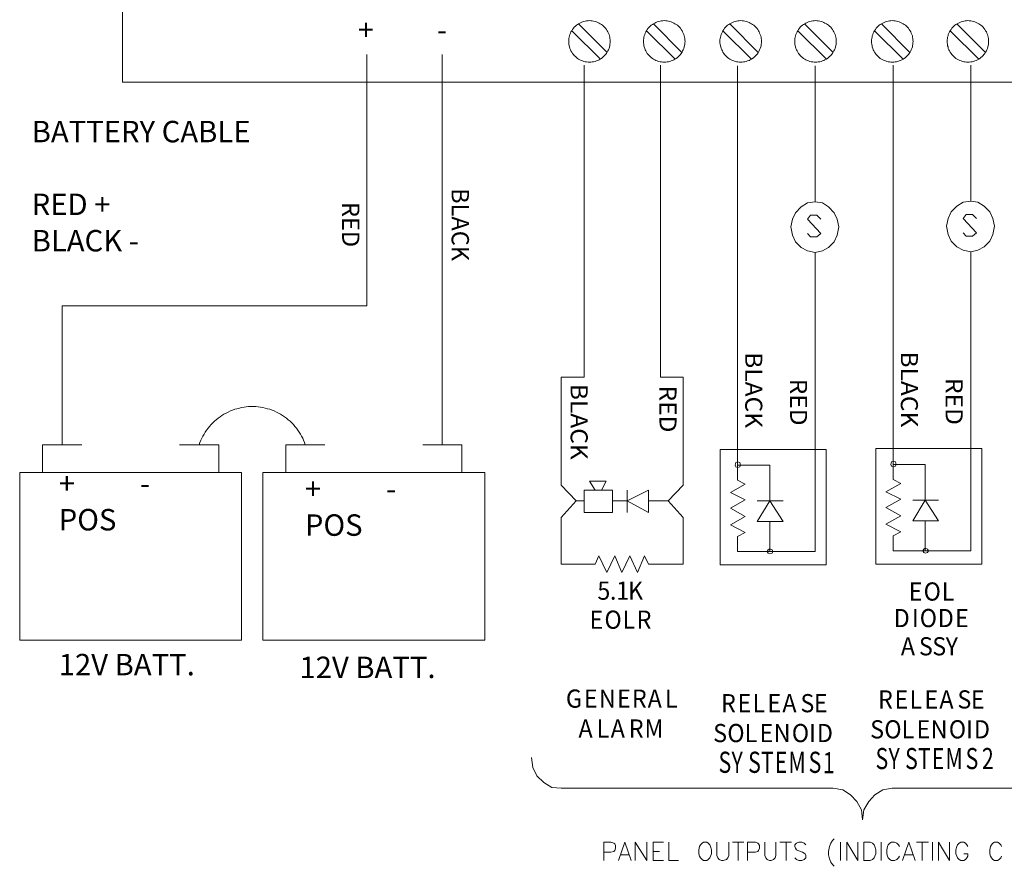
# Model space of a CAD drawing. Units: inches. Extents: x 0.55 to 2.06, y 0.2 to 1.87.
# Drawn here: x 0.7 to 1.19, y 0.2 to 0.62 of the extents above; entities that cross this region are included whole.
import ezdxf

# ---------------------------------------------------------------- set-up
doc = ezdxf.new("R2010")
doc.units = ezdxf.units.IN
doc.header["$MEASUREMENT"] = 0
doc.layers.add('Layer 1', color=7, linetype='Continuous', lineweight=0)

msp = doc.modelspace()

# ---------------------------------------------------------------- linework, layer by layer
at = {"layer": 'Layer 1', "color": 18, "lineweight": 9, "true_color": 0x010101}
for p, q in [((0.75364, 1.3992), (0.75364, 0.58883)), ((0.99459, 0.60365), (0.98043, 0.61788)), ((1.03178, 0.60365), (1.01762, 0.61788)), ((1.06978, 0.60365), (1.05562, 0.61788)), ((1.10697, 0.60365), (1.09281, 0.61788)), ((1.1452, 0.60365), (1.13104, 0.61788)), ((1.18283, 0.60365), (1.1686, 0.61788)), ((0.99123, 0.60029), (0.977, 0.61443)), ((1.02842, 0.60029), (1.01419, 0.61443)), ((1.06643, 0.60029), (1.0522, 0.61443)), ((1.10362, 0.60029), (1.08938, 0.61443)), ((1.14185, 0.60029), (1.12761, 0.61443)), ((1.17948, 0.60029), (1.16518, 0.61443)), ((0.87505, 0.60267), (0.87505, 0.47761)), ((0.91261, 0.60267), (0.91261, 0.40858)), ((0.98313, 0.44218), (0.98313, 0.59738)), ((1.02106, 0.59738), (1.02106, 0.44218)), ((1.05941, 0.59703), (1.05941, 0.39107)), ((1.09812, 0.59703), (1.09812, 0.52934)), ((1.1368, 0.59738), (1.1368, 0.39141)), ((1.17551, 0.59738), (1.17551, 0.52969)), ((0.75364, 0.58883), (1.82815, 0.58883)), ((1.17551, 0.50451), (1.17551, 0.35592)), ((1.09812, 0.50416), (1.09812, 0.35558)), ((0.72354, 0.47761), (0.87505, 0.47761)), ((0.72354, 0.40858), (0.72354, 0.47761)), ((0.98313, 0.44218), (0.97179, 0.44218)), ((1.0324, 0.44218), (1.0324, 0.38853)), ((0.71385, 0.39488), (0.71385, 0.40858)), ((0.71385, 0.40858), (0.7333, 0.40858)), ((0.80142, 0.40858), (0.78196, 0.40858)), ((0.80142, 0.39488), (0.80142, 0.40858)), ((0.83481, 0.39488), (0.83481, 0.40858)), ((0.83481, 0.40858), (0.85426, 0.40858)), ((0.92237, 0.40858), (0.90293, 0.40858)), ((0.92237, 0.39488), (0.92237, 0.40858)), ((1.18098, 0.40669), (1.1282, 0.40669)), ((1.1282, 0.40669), (1.1282, 0.34931)), ((1.18098, 0.40669), (1.18098, 0.34931)), ((1.1036, 0.40634), (1.05081, 0.40634)), ((1.05081, 0.40634), (1.05081, 0.34897)), ((1.1036, 0.40634), (1.1036, 0.34897)), ((0.70245, 0.31146), (0.70245, 0.39488)), ((0.70245, 0.39488), (0.81282, 0.39488)), ((0.81282, 0.39488), (0.81282, 0.31146)), ((0.8234, 0.31146), (0.8234, 0.39488)), ((0.8234, 0.39488), (0.93377, 0.39488)), ((0.93377, 0.39488), (0.93377, 0.31146)), ((0.99174, 0.38605), (0.99408, 0.39059)), ((0.99721, 0.38605), (0.98313, 0.38605)), ((0.98313, 0.38605), (0.98313, 0.37491)), ((1.00464, 0.37491), (1.00464, 0.38605)), ((1.00464, 0.38068), (0.99721, 0.38068)), ((1.0152, 0.38068), (1.02497, 0.38068)), ((1.05941, 0.35558), (1.05941, 0.363)), ((1.1368, 0.35592), (1.1368, 0.36335)), ((0.81282, 0.31146), (0.70245, 0.31146)), ((0.93377, 0.31146), (0.8234, 0.31146)), ((0.97179, 0.23787), (1.10708, 0.23787))]:
    msp.add_line(p, q, dxfattribs=at)
at = {"layer": 'Layer 1', "color": 18, "lineweight": 0, "true_color": 0x010101}
for p, q in [((1.02106, 0.44218), (1.0324, 0.44218)), ((1.08209, 0.38075), (1.06919, 0.38075)), ((1.15948, 0.3811), (1.14657, 0.3811)), ((1.1106, 0.21105), (1.1106, 0.20196)), ((1.13093, 0.21105), (1.13093, 0.20196)), ((1.00151, 0.20485), (1.00542, 0.20485))]:
    msp.add_line(p, q, dxfattribs=at)
at = {"layer": 'Layer 1', "color": 18, "lineweight": 9, "true_color": 0x010101}
for points in [[(0.99615, 0.60908), (0.99609, 0.60984), (0.99599, 0.6105), (0.99593, 0.61117), (0.99578, 0.61193), (0.99556, 0.61259), (0.99527, 0.61317), (0.99498, 0.61385), (0.99466, 0.61443), (0.99422, 0.61503), (0.99385, 0.61564), (0.99332, 0.61614), (0.99287, 0.61662), (0.99236, 0.61713), (0.99176, 0.6175), (0.99116, 0.61788), (0.99057, 0.61825), (0.9899, 0.61854), (0.98929, 0.61884), (0.98863, 0.61899), (0.98788, 0.61919), (0.98721, 0.61928), (0.98653, 0.61937), (0.98579, 0.61944), (0.98511, 0.61937), (0.98438, 0.61928), (0.9837, 0.61919), (0.98303, 0.61899), (0.98236, 0.61884), (0.9817, 0.61854), (0.98109, 0.61825), (0.98043, 0.61788), (0.97983, 0.6175), (0.97931, 0.61713), (0.97879, 0.61662), (0.97826, 0.61614), (0.97782, 0.61564), (0.97737, 0.61503), (0.977, 0.61443), (0.97662, 0.61385), (0.97632, 0.61317), (0.9761, 0.61259), (0.97588, 0.61193), (0.97573, 0.61117), (0.97559, 0.6105), (0.9755, 0.60984), (0.9755, 0.60908), (0.9755, 0.60841), (0.97559, 0.60768), (0.97573, 0.607), (0.97588, 0.60634), (0.9761, 0.60566), (0.97632, 0.60498), (0.97662, 0.6044), (0.977, 0.60372), (0.97737, 0.60312), (0.97782, 0.60261), (0.97826, 0.60209), (0.97879, 0.60156), (0.97931, 0.60113), (0.97983, 0.60067), (0.98043, 0.60029), (0.98109, 0.59995), (0.9817, 0.59962), (0.98236, 0.59941), (0.98303, 0.59918), (0.9837, 0.59903), (0.98438, 0.59889), (0.98511, 0.59881), (0.98579, 0.59881), (0.98653, 0.59881), (0.98721, 0.59889), (0.98788, 0.59903), (0.98863, 0.59918), (0.98929, 0.59941), (0.9899, 0.59962), (0.99057, 0.59995), (0.99116, 0.60029), (0.99176, 0.60067), (0.99236, 0.60113), (0.99287, 0.60156), (0.99332, 0.60209), (0.99385, 0.60261), (0.99422, 0.60312), (0.99466, 0.60372), (0.99498, 0.6044), (0.99527, 0.60498), (0.99556, 0.60566), (0.99578, 0.60634), (0.99593, 0.607), (0.99599, 0.60768), (0.99609, 0.60841), (0.99615, 0.60908)], [(1.03333, 0.60908), (1.03326, 0.60984), (1.03326, 0.6105), (1.03312, 0.61117), (1.03297, 0.61193), (1.03275, 0.61259), (1.03245, 0.61317), (1.03215, 0.61385), (1.03185, 0.61443), (1.0314, 0.61503), (1.03103, 0.61564), (1.03058, 0.61614), (1.03006, 0.61662), (1.02954, 0.61713), (1.02894, 0.6175), (1.02835, 0.61788), (1.02776, 0.61825), (1.02716, 0.61854), (1.02649, 0.61884), (1.02581, 0.61899), (1.02514, 0.61919), (1.0244, 0.61928), (1.02372, 0.61937), (1.02299, 0.61944), (1.02231, 0.61937), (1.02163, 0.61928), (1.0209, 0.61919), (1.02022, 0.61899), (1.01954, 0.61884), (1.01889, 0.61854), (1.01828, 0.61825), (1.01762, 0.61788), (1.0171, 0.6175), (1.0165, 0.61713), (1.01598, 0.61662), (1.01546, 0.61614), (1.01501, 0.61564), (1.01455, 0.61503), (1.01419, 0.61443), (1.01381, 0.61385), (1.01352, 0.61317), (1.01329, 0.61259), (1.01307, 0.61193), (1.01292, 0.61117), (1.01277, 0.6105), (1.0127, 0.60984), (1.0127, 0.60908), (1.0127, 0.60841), (1.01277, 0.60768), (1.01292, 0.607), (1.01307, 0.60634), (1.01329, 0.60566), (1.01352, 0.60498), (1.01381, 0.6044), (1.01419, 0.60372), (1.01455, 0.60312), (1.01501, 0.60261), (1.01546, 0.60209), (1.01598, 0.60156), (1.0165, 0.60113), (1.0171, 0.60067), (1.01762, 0.60029), (1.01828, 0.59995), (1.01889, 0.59962), (1.01954, 0.59941), (1.02022, 0.59918), (1.0209, 0.59903), (1.02163, 0.59889), (1.02231, 0.59881), (1.02299, 0.59881), (1.02372, 0.59881), (1.0244, 0.59889), (1.02514, 0.59903), (1.02581, 0.59918), (1.02649, 0.59941), (1.02716, 0.59962), (1.02776, 0.59995), (1.02835, 0.60029), (1.02894, 0.60067), (1.02954, 0.60113), (1.03006, 0.60156), (1.03058, 0.60209), (1.03103, 0.60261), (1.0314, 0.60312), (1.03185, 0.60372), (1.03215, 0.6044), (1.03245, 0.60498), (1.03275, 0.60566), (1.03297, 0.60634), (1.03312, 0.607), (1.03326, 0.60768), (1.03326, 0.60841), (1.03333, 0.60908)], [(1.07136, 0.60908), (1.07136, 0.60984), (1.07127, 0.6105), (1.07113, 0.61117), (1.07097, 0.61193), (1.07075, 0.61259), (1.07046, 0.61317), (1.07016, 0.61385), (1.06986, 0.61443), (1.06948, 0.61503), (1.06904, 0.61564), (1.0686, 0.61614), (1.06807, 0.61662), (1.06755, 0.61713), (1.06695, 0.6175), (1.06636, 0.61788), (1.06576, 0.61825), (1.06517, 0.61854), (1.06449, 0.61884), (1.06382, 0.61899), (1.06315, 0.61919), (1.06241, 0.61928), (1.06173, 0.61937), (1.06107, 0.61944), (1.06032, 0.61937), (1.05964, 0.61928), (1.05891, 0.61919), (1.05823, 0.61899), (1.05757, 0.61884), (1.05688, 0.61854), (1.0563, 0.61825), (1.0557, 0.61788), (1.0551, 0.6175), (1.0545, 0.61713), (1.05397, 0.61662), (1.05346, 0.61614), (1.05301, 0.61564), (1.05257, 0.61503), (1.0522, 0.61443), (1.0519, 0.61385), (1.0516, 0.61317), (1.05131, 0.61259), (1.05108, 0.61193), (1.05092, 0.61117), (1.05078, 0.6105), (1.05071, 0.60984), (1.05071, 0.60908), (1.05071, 0.60841), (1.05078, 0.60768), (1.05092, 0.607), (1.05108, 0.60634), (1.05131, 0.60566), (1.0516, 0.60498), (1.0519, 0.6044), (1.0522, 0.60372), (1.05257, 0.60312), (1.05301, 0.60261), (1.05346, 0.60209), (1.05397, 0.60156), (1.0545, 0.60113), (1.0551, 0.60067), (1.0557, 0.60029), (1.0563, 0.59995), (1.05688, 0.59962), (1.05757, 0.59941), (1.05823, 0.59918), (1.05891, 0.59903), (1.05964, 0.59889), (1.06032, 0.59881), (1.06107, 0.59881), (1.06173, 0.59881), (1.06241, 0.59889), (1.06315, 0.59903), (1.06382, 0.59918), (1.06449, 0.59941), (1.06517, 0.59962), (1.06576, 0.59995), (1.06636, 0.60029), (1.06695, 0.60067), (1.06755, 0.60113), (1.06807, 0.60156), (1.0686, 0.60209), (1.06904, 0.60261), (1.06948, 0.60312), (1.06986, 0.60372), (1.07016, 0.6044), (1.07046, 0.60498), (1.07075, 0.60566), (1.07097, 0.60634), (1.07113, 0.607), (1.07127, 0.60768), (1.07136, 0.60841), (1.07136, 0.60908)], [(1.10854, 0.60908), (1.10854, 0.60984), (1.10847, 0.6105), (1.10832, 0.61117), (1.10817, 0.61193), (1.10793, 0.61259), (1.10771, 0.61317), (1.10742, 0.61385), (1.10705, 0.61443), (1.10667, 0.61503), (1.10623, 0.61564), (1.10578, 0.61614), (1.10527, 0.61662), (1.10474, 0.61713), (1.10414, 0.6175), (1.10362, 0.61788), (1.10295, 0.61825), (1.10236, 0.61854), (1.10167, 0.61884), (1.10101, 0.61899), (1.10034, 0.61919), (1.0996, 0.61928), (1.09892, 0.61937), (1.09826, 0.61944), (1.09751, 0.61937), (1.09684, 0.61928), (1.09609, 0.61919), (1.09541, 0.61899), (1.09475, 0.61884), (1.09408, 0.61854), (1.09349, 0.61825), (1.0929, 0.61788), (1.09229, 0.6175), (1.0917, 0.61713), (1.09117, 0.61662), (1.09064, 0.61614), (1.09021, 0.61564), (1.08983, 0.61503), (1.08938, 0.61443), (1.08909, 0.61385), (1.08879, 0.61317), (1.08849, 0.61259), (1.08826, 0.61193), (1.08812, 0.61117), (1.08797, 0.6105), (1.08789, 0.60984), (1.08789, 0.60908), (1.08789, 0.60841), (1.08797, 0.60768), (1.08812, 0.607), (1.08826, 0.60634), (1.08849, 0.60566), (1.08879, 0.60498), (1.08909, 0.6044), (1.08938, 0.60372), (1.08983, 0.60312), (1.09021, 0.60261), (1.09064, 0.60209), (1.09117, 0.60156), (1.0917, 0.60113), (1.09229, 0.60067), (1.0929, 0.60029), (1.09349, 0.59995), (1.09408, 0.59962), (1.09475, 0.59941), (1.09541, 0.59918), (1.09609, 0.59903), (1.09684, 0.59889), (1.09751, 0.59881), (1.09826, 0.59881), (1.09892, 0.59881), (1.0996, 0.59889), (1.10034, 0.59903), (1.10101, 0.59918), (1.10167, 0.59941), (1.10236, 0.59962), (1.10295, 0.59995), (1.10362, 0.60029), (1.10414, 0.60067), (1.10474, 0.60113), (1.10527, 0.60156), (1.10578, 0.60209), (1.10623, 0.60261), (1.10667, 0.60312), (1.10705, 0.60372), (1.10742, 0.6044), (1.10771, 0.60498), (1.10793, 0.60566), (1.10817, 0.60634), (1.10832, 0.607), (1.10847, 0.60768), (1.10854, 0.60841), (1.10854, 0.60908)], [(1.14676, 0.60908), (1.14669, 0.60984), (1.14662, 0.6105), (1.14655, 0.61117), (1.1464, 0.61193), (1.14617, 0.61259), (1.14587, 0.61317), (1.14557, 0.61385), (1.14528, 0.61443), (1.14484, 0.61503), (1.14446, 0.61564), (1.14394, 0.61614), (1.14348, 0.61662), (1.14297, 0.61713), (1.14237, 0.6175), (1.14178, 0.61788), (1.14118, 0.61825), (1.1405, 0.61854), (1.13991, 0.61884), (1.13924, 0.61899), (1.13849, 0.61919), (1.13782, 0.61928), (1.13716, 0.61937), (1.13641, 0.61944), (1.13573, 0.61937), (1.13498, 0.61928), (1.13432, 0.61919), (1.13366, 0.61899), (1.13298, 0.61884), (1.13231, 0.61854), (1.13171, 0.61825), (1.13104, 0.61788), (1.13045, 0.6175), (1.12993, 0.61713), (1.1294, 0.61662), (1.12889, 0.61614), (1.12843, 0.61564), (1.12799, 0.61503), (1.12761, 0.61443), (1.12724, 0.61385), (1.12694, 0.61317), (1.12672, 0.61259), (1.12649, 0.61193), (1.12634, 0.61117), (1.1262, 0.6105), (1.12613, 0.60984), (1.12613, 0.60908), (1.12613, 0.60841), (1.1262, 0.60768), (1.12634, 0.607), (1.12649, 0.60634), (1.12672, 0.60566), (1.12694, 0.60498), (1.12724, 0.6044), (1.12761, 0.60372), (1.12799, 0.60312), (1.12843, 0.60261), (1.12889, 0.60209), (1.1294, 0.60156), (1.12993, 0.60113), (1.13045, 0.60067), (1.13104, 0.60029), (1.13171, 0.59995), (1.13231, 0.59962), (1.13298, 0.59941), (1.13366, 0.59918), (1.13432, 0.59903), (1.13498, 0.59889), (1.13573, 0.59881), (1.13641, 0.59881), (1.13716, 0.59881), (1.13782, 0.59889), (1.13849, 0.59903), (1.13924, 0.59918), (1.13991, 0.59941), (1.1405, 0.59962), (1.14118, 0.59995), (1.14178, 0.60029), (1.14237, 0.60067), (1.14297, 0.60113), (1.14348, 0.60156), (1.14394, 0.60209), (1.14446, 0.60261), (1.14484, 0.60312), (1.14528, 0.60372), (1.14557, 0.6044), (1.14587, 0.60498), (1.14617, 0.60566), (1.1464, 0.60634), (1.14655, 0.607), (1.14662, 0.60768), (1.14669, 0.60841), (1.14676, 0.60908)], [(1.18433, 0.60908), (1.18433, 0.60984), (1.18426, 0.6105), (1.18411, 0.61117), (1.18395, 0.61193), (1.18374, 0.61259), (1.18351, 0.61317), (1.18322, 0.61385), (1.18283, 0.61443), (1.18247, 0.61503), (1.18202, 0.61564), (1.18157, 0.61614), (1.18105, 0.61662), (1.18053, 0.61713), (1.18001, 0.6175), (1.17941, 0.61788), (1.17881, 0.61825), (1.17815, 0.61854), (1.17748, 0.61884), (1.1768, 0.61899), (1.17613, 0.61919), (1.17546, 0.61928), (1.17471, 0.61937), (1.17405, 0.61944), (1.1733, 0.61937), (1.17263, 0.61928), (1.17196, 0.61919), (1.17129, 0.61899), (1.17062, 0.61884), (1.16995, 0.61854), (1.16927, 0.61825), (1.16868, 0.61788), (1.16808, 0.6175), (1.16756, 0.61713), (1.16697, 0.61662), (1.16652, 0.61614), (1.16607, 0.61564), (1.16563, 0.61503), (1.16525, 0.61443), (1.16488, 0.61385), (1.16458, 0.61317), (1.16428, 0.61259), (1.16413, 0.61193), (1.16391, 0.61117), (1.16383, 0.6105), (1.16376, 0.60984), (1.16369, 0.60908), (1.16376, 0.60841), (1.16383, 0.60768), (1.16391, 0.607), (1.16413, 0.60634), (1.16428, 0.60566), (1.16458, 0.60498), (1.16488, 0.6044), (1.16525, 0.60372), (1.16563, 0.60312), (1.16607, 0.60261), (1.16652, 0.60209), (1.16697, 0.60156), (1.16756, 0.60113), (1.16808, 0.60067), (1.16868, 0.60029), (1.16927, 0.59995), (1.16995, 0.59962), (1.17062, 0.59941), (1.17129, 0.59918), (1.17196, 0.59903), (1.17263, 0.59889), (1.1733, 0.59881), (1.17405, 0.59881), (1.17471, 0.59881), (1.17546, 0.59889), (1.17613, 0.59903), (1.1768, 0.59918), (1.17748, 0.59941), (1.17815, 0.59962), (1.17881, 0.59995), (1.17941, 0.60029), (1.18001, 0.60067), (1.18053, 0.60113), (1.18105, 0.60156), (1.18157, 0.60209), (1.18202, 0.60261), (1.18247, 0.60312), (1.18283, 0.60372), (1.18322, 0.6044), (1.18351, 0.60498), (1.18374, 0.60566), (1.18395, 0.60634), (1.18411, 0.607), (1.18426, 0.60768), (1.18433, 0.60841), (1.18433, 0.60908)], [(1.10985, 0.51696), (1.10907, 0.52068), (1.10751, 0.52398), (1.10477, 0.52687), (1.10164, 0.52893), (1.09812, 0.52934), (1.09421, 0.52893), (1.09109, 0.52687), (1.08835, 0.52398), (1.08678, 0.52068), (1.086, 0.51696), (1.08678, 0.51283), (1.08835, 0.50953), (1.09109, 0.50664), (1.09421, 0.50499), (1.09812, 0.50416), (1.10164, 0.50499), (1.10477, 0.50664), (1.10751, 0.50953), (1.10907, 0.51283)], [(1.18724, 0.5173), (1.18646, 0.52102), (1.1849, 0.52432), (1.18216, 0.52721), (1.17903, 0.52927), (1.17551, 0.52969), (1.1716, 0.52927), (1.16847, 0.52721), (1.16573, 0.52432), (1.16417, 0.52102), (1.16339, 0.5173), (1.16417, 0.51318), (1.16573, 0.50987), (1.16847, 0.50699), (1.1716, 0.50533), (1.17551, 0.50451), (1.17903, 0.50533), (1.18216, 0.50699), (1.1849, 0.50987), (1.18646, 0.51318)], [(1.0152, 0.37491), (1.0152, 0.38605), (1.00464, 0.38068)], [(1.07544, 0.38075), (1.08209, 0.37043), (1.06919, 0.37043)], [(1.15283, 0.3811), (1.15948, 0.37078), (1.14657, 0.37078)]]:
    msp.add_lwpolyline(points, close=True, dxfattribs=at)
for points in [[(0.98579, 0.59881)], [(1.02299, 0.59881)], [(1.06107, 0.59881)], [(1.09826, 0.59881)], [(1.13641, 0.59881)], [(1.17405, 0.59881)], [(1.05977, 0.59738)], [(1.0977, 0.59738)], [(0.97922, 0.38068), (0.97179, 0.38853), (0.97179, 0.44218)], [(0.8445, 0.40858), (0.84412, 0.40971), (0.84367, 0.41082), (0.84323, 0.41188), (0.84263, 0.41291), (0.84212, 0.41395), (0.84144, 0.41493), (0.84077, 0.41588), (0.84009, 0.41686), (0.83936, 0.41775), (0.83861, 0.41865), (0.83779, 0.41953), (0.83689, 0.42029), (0.83601, 0.42109), (0.83511, 0.42185), (0.83413, 0.42253), (0.83316, 0.42319), (0.83219, 0.42379), (0.83115, 0.42438), (0.83012, 0.42489), (0.82899, 0.42542), (0.82795, 0.42579), (0.82683, 0.42624), (0.82564, 0.42653), (0.82452, 0.42684), (0.8234, 0.42712), (0.82222, 0.42729), (0.82102, 0.42744), (0.81989, 0.42758), (0.81871, 0.42758), (0.81751, 0.42758), (0.81632, 0.42758), (0.81513, 0.42744), (0.81401, 0.42729), (0.81282, 0.42712), (0.8117, 0.42684), (0.8105, 0.42653), (0.80939, 0.42624), (0.80828, 0.42579), (0.80723, 0.42542), (0.80611, 0.42489), (0.80507, 0.42438), (0.80402, 0.42379), (0.80305, 0.42319), (0.80209, 0.42253), (0.80112, 0.42185), (0.80015, 0.42109), (0.79933, 0.42029), (0.79843, 0.41953), (0.79761, 0.41865), (0.79686, 0.41775), (0.79612, 0.41686), (0.79538, 0.41588), (0.79472, 0.41493), (0.79412, 0.41395), (0.79351, 0.41291), (0.79299, 0.41188), (0.79255, 0.41082), (0.7921, 0.40971), (0.79166, 0.40858)], [(1.05941, 0.3985), (1.07544, 0.3985), (1.07544, 0.38075)], [(1.1368, 0.39884), (1.15283, 0.39884), (1.15283, 0.3811)], [(0.99408, 0.39059), (0.98587, 0.39059), (0.98861, 0.38605)], [(1.0324, 0.37243), (1.02497, 0.38068), (1.0324, 0.38853)], [(1.06332, 0.37291), (1.05589, 0.37704), (1.06332, 0.38117), (1.05589, 0.38488), (1.06332, 0.38901), (1.05941, 0.39107)], [(1.14071, 0.37325), (1.13328, 0.37738), (1.14071, 0.38151), (1.13328, 0.38522), (1.14071, 0.38935), (1.1368, 0.39141)], [(0.98313, 0.37491), (0.99721, 0.37491), (0.99721, 0.38605)], [(0.98313, 0.38068), (0.97922, 0.38068), (0.97179, 0.37243)], [(0.98861, 0.34931), (0.97179, 0.34931), (0.97179, 0.37243)], [(1.0324, 0.37243), (1.0324, 0.34931), (1.0152, 0.34931)], [(1.05941, 0.363), (1.06332, 0.36507), (1.05589, 0.36878)], [(1.1368, 0.36335), (1.14071, 0.36541), (1.13328, 0.36913)], [(1.0152, 0.34931), (1.01324, 0.35344), (1.00972, 0.34519), (1.00581, 0.35344), (1.0019, 0.34519), (0.99838, 0.35344), (0.99447, 0.34519), (0.99053, 0.35344), (0.98861, 0.34931)], [(0.95694, 0.25314), (0.95772, 0.24819), (0.95967, 0.24406), (0.96319, 0.24076), (0.9671, 0.23829), (0.97179, 0.23787)], [(1.2631, 0.23787), (1.13641, 0.23787), (1.13172, 0.23705), (1.12781, 0.23457), (1.12468, 0.23127), (1.12233, 0.22714), (1.12155, 0.22219), (1.12116, 0.22714), (1.11881, 0.23127), (1.11569, 0.23457), (1.11178, 0.23705), (1.10708, 0.23787)]]:
    msp.add_lwpolyline(points, dxfattribs=at)
at = {"layer": 'Layer 1', "color": 18, "lineweight": 0, "true_color": 0x010101}
for points in [[(1.09421, 0.51366), (1.09578, 0.51201), (1.09887, 0.51201), (1.10086, 0.51366), (1.09421, 0.52068), (1.09578, 0.52274), (1.09887, 0.52274), (1.10086, 0.52068)], [(1.1716, 0.514), (1.17316, 0.51235), (1.17626, 0.51235), (1.17825, 0.514), (1.1716, 0.52102), (1.17316, 0.52308), (1.17626, 0.52308), (1.17825, 0.52102)], [(0.99291, 0.20196), (0.99291, 0.21105), (0.99643, 0.21105), (0.99799, 0.21063), (0.99838, 0.21022), (0.99877, 0.20939), (0.99877, 0.20815), (0.99838, 0.20692), (0.99799, 0.2065), (0.99643, 0.20609), (0.99291, 0.20609)], [(1.0003, 0.20196), (1.00346, 0.21105), (1.00659, 0.20196)], [(1.00855, 0.20196), (1.00855, 0.21105), (1.01441, 0.20196), (1.01441, 0.21105)], [(1.01754, 0.20196), (1.01754, 0.21105), (1.02262, 0.21105)], [(1.02536, 0.21105), (1.02536, 0.20196), (1.03005, 0.20196)], [(1.04918, 0.21105), (1.04918, 0.20444), (1.0496, 0.2032), (1.05039, 0.20238), (1.05156, 0.20196), (1.05234, 0.20196), (1.05391, 0.20238), (1.05469, 0.2032), (1.05508, 0.20444), (1.05508, 0.21105)], [(1.06446, 0.20196), (1.06446, 0.21105), (1.06837, 0.21105), (1.06955, 0.21063), (1.06994, 0.21022), (1.07033, 0.20939), (1.07033, 0.20815), (1.06994, 0.20692), (1.06955, 0.2065), (1.06837, 0.20609), (1.06446, 0.20609)], [(1.07307, 0.21105), (1.07307, 0.20444), (1.07346, 0.2032), (1.07424, 0.20238), (1.07541, 0.20196), (1.07619, 0.20196), (1.07737, 0.20238), (1.07815, 0.2032), (1.07851, 0.20444), (1.07851, 0.21105)], [(1.0934, 0.20981), (1.09262, 0.21063), (1.09144, 0.21105), (1.08988, 0.21105), (1.08871, 0.21063), (1.08792, 0.20981), (1.08792, 0.20898), (1.08828, 0.20815), (1.08871, 0.20733), (1.08949, 0.20692), (1.09183, 0.20609), (1.09262, 0.20568), (1.09301, 0.20526), (1.0934, 0.20444), (1.0934, 0.2032), (1.09262, 0.20238), (1.09144, 0.20196), (1.08988, 0.20196), (1.08871, 0.20238), (1.08792, 0.2032)], [(1.10747, 0.21269), (1.10669, 0.21187), (1.10591, 0.21063), (1.10513, 0.20898), (1.10474, 0.2065), (1.10474, 0.20485), (1.10513, 0.20279), (1.10591, 0.20114), (1.10669, 0.1999), (1.10747, 0.19907)], [(1.11373, 0.20196), (1.11373, 0.21105), (1.11921, 0.20196), (1.11921, 0.21105)], [(1.13993, 0.20898), (1.13954, 0.20981), (1.13876, 0.21063), (1.13758, 0.21105), (1.13602, 0.21105), (1.13524, 0.21063), (1.13445, 0.20981), (1.13406, 0.20898), (1.13367, 0.20733), (1.13367, 0.20526), (1.13406, 0.20403), (1.13445, 0.2032), (1.13524, 0.20238), (1.13602, 0.20196), (1.13758, 0.20196), (1.13876, 0.20238), (1.13954, 0.2032), (1.13993, 0.20403)], [(1.14149, 0.20196), (1.14462, 0.21105), (1.14775, 0.20196)], [(1.15948, 0.20196), (1.15948, 0.21105), (1.16495, 0.20196), (1.16495, 0.21105)], [(1.17395, 0.20898), (1.17355, 0.20981), (1.17277, 0.21063), (1.17199, 0.21105), (1.17043, 0.21105), (1.16964, 0.21063), (1.16886, 0.20981), (1.16847, 0.20898), (1.16808, 0.20733), (1.16808, 0.20526), (1.16847, 0.20403), (1.16886, 0.2032), (1.16964, 0.20238), (1.17043, 0.20196), (1.17199, 0.20196), (1.17277, 0.20238), (1.17355, 0.2032), (1.17395, 0.20403), (1.17395, 0.20526), (1.17199, 0.20526)], [(1.19076, 0.20898), (1.19037, 0.20981), (1.18959, 0.21063), (1.1888, 0.21105), (1.18724, 0.21105), (1.18646, 0.21063), (1.18568, 0.20981), (1.18528, 0.20898), (1.1849, 0.20733), (1.1849, 0.20526), (1.18528, 0.20403), (1.18568, 0.2032), (1.18646, 0.20238), (1.18724, 0.20196), (1.1888, 0.20196), (1.18959, 0.20238), (1.19037, 0.2032), (1.19076, 0.20403)]]:
    msp.add_lwpolyline(points, dxfattribs=at)
for points in [[(1.06098, 0.3985), (1.06059, 0.39974), (1.05941, 0.40015), (1.05863, 0.39974), (1.05824, 0.3985), (1.05863, 0.39767), (1.05941, 0.39726), (1.06059, 0.39767)], [(1.13836, 0.39884), (1.13797, 0.40008), (1.1368, 0.4005), (1.13602, 0.40008), (1.13563, 0.39884), (1.13602, 0.39802), (1.1368, 0.3976), (1.13797, 0.39802)], [(1.07701, 0.35558), (1.07662, 0.3564), (1.07544, 0.35681), (1.07466, 0.3564), (1.07427, 0.35558), (1.07466, 0.35475), (1.07544, 0.35434), (1.07662, 0.35475)], [(1.1544, 0.35592), (1.154, 0.35674), (1.15283, 0.35716), (1.15205, 0.35674), (1.15166, 0.35592), (1.15205, 0.35509), (1.15283, 0.35468), (1.154, 0.35509)], [(1.04257, 0.21105), (1.04179, 0.21063), (1.041, 0.20981), (1.04061, 0.20898), (1.04022, 0.20733), (1.04022, 0.20526), (1.04061, 0.20403), (1.041, 0.2032), (1.04179, 0.20238), (1.04257, 0.20196), (1.04413, 0.20196), (1.04491, 0.20238), (1.04569, 0.2032), (1.04608, 0.20403), (1.04648, 0.20526), (1.04648, 0.20733), (1.04608, 0.20898), (1.04569, 0.20981), (1.04491, 0.21063), (1.04413, 0.21105)], [(1.12233, 0.20196), (1.12233, 0.21105), (1.12546, 0.21105), (1.12663, 0.21063), (1.12738, 0.20981), (1.12781, 0.20898), (1.1282, 0.20733), (1.1282, 0.20526), (1.12781, 0.20403), (1.12738, 0.2032), (1.12663, 0.20238), (1.12546, 0.20196)]]:
    msp.add_lwpolyline(points, close=True, dxfattribs=at)
at = {"layer": 'Layer 1', "color": 18, "lineweight": 9, "true_color": 0x010101}
for points in [[(1.05589, 0.36878), (1.05589, 0.36878), (1.06332, 0.37291), (1.06332, 0.37291)], [(1.13328, 0.36913), (1.13328, 0.36913), (1.14071, 0.37325), (1.14071, 0.37325)], [(1.07544, 0.37043), (1.07544, 0.37043), (1.07544, 0.35558), (1.07544, 0.35558)], [(1.15283, 0.37078), (1.15283, 0.37078), (1.15283, 0.35592), (1.15283, 0.35592)], [(1.05941, 0.35558), (1.05941, 0.35558), (1.09812, 0.35558), (1.09812, 0.35558)], [(1.1368, 0.35592), (1.1368, 0.35592), (1.17551, 0.35592), (1.17551, 0.35592)], [(1.1036, 0.34897), (1.1036, 0.34897), (1.05081, 0.34897), (1.05081, 0.34897)], [(1.18098, 0.34931), (1.18098, 0.34931), (1.1282, 0.34931), (1.1282, 0.34931)]]:
    msp.add_open_spline(points, degree=3, dxfattribs=at)
at = {"layer": 'Layer 1', "color": 18, "lineweight": 0, "true_color": 0x010101}
for points in [[(1.05703, 0.21105), (1.05703, 0.21105), (1.06251, 0.21105), (1.06251, 0.21105)], [(1.05977, 0.21105), (1.05977, 0.21105), (1.05977, 0.20196), (1.05977, 0.20196)], [(1.0805, 0.21105), (1.0805, 0.21105), (1.08636, 0.21105), (1.08636, 0.21105)], [(1.08362, 0.21105), (1.08362, 0.21105), (1.08362, 0.20196), (1.08362, 0.20196)], [(1.14853, 0.21105), (1.14853, 0.21105), (1.1544, 0.21105), (1.1544, 0.21105)], [(1.15127, 0.21105), (1.15127, 0.21105), (1.15127, 0.20196), (1.15127, 0.20196)], [(1.15635, 0.21105), (1.15635, 0.21105), (1.15635, 0.20196), (1.15635, 0.20196)], [(1.01754, 0.2065), (1.01754, 0.2065), (1.02067, 0.2065), (1.02067, 0.2065)], [(1.01754, 0.20196), (1.01754, 0.20196), (1.02262, 0.20196), (1.02262, 0.20196)], [(1.14267, 0.20485), (1.14267, 0.20485), (1.14657, 0.20485), (1.14657, 0.20485)]]:
    msp.add_open_spline(points, degree=3, dxfattribs=at)

# ---------------------------------------------------------------- texts
at = {"layer": 'Layer 1', "char_height": 0.2, "attachment_point": 7}
for s, insert in [('\\C18;\\c65793;\\FTimes New Roman|b0|i0|c1;\\H0.010331;\\W1.001030;+', (0.87071, 0.60974)), ('\\C18;\\c65793;\\FTimes New Roman|b0|i0|c1;\\H0.010331;\\W1.001030;-', (0.91005, 0.60974)), ('\\C250;\\c2105123;\\FTimes New Roman|b0|i0|c1;\\H0.010668;\\W1.000000;BATTERY CABLE ', (0.70841, 0.55896)), ('\\C250;\\c2105123;\\FTimes New Roman|b0|i0|c1;\\H0.010668;\\W1.000000;RED +', (0.70841, 0.5228)), ('\\C250;\\c2105123;\\FTimes New Roman|b0|i0|c1;\\H0.010668;\\W1.000000;BLACK -', (0.70841, 0.50472)), ('\\C250;\\c2105123;\\FTimes New Roman|b0|i0|c1;\\H0.010668;\\W1.000000;+', (0.72186, 0.38411)), ('\\C250;\\c2105123;\\FTimes New Roman|b0|i0|c1;\\H0.010668;\\W1.000000;-', (0.76222, 0.38407)), ('\\C250;\\c2105123;\\FTimes New Roman|b0|i0|c1;\\H0.010668;\\W1.000000;+', (0.84429, 0.38143)), ('\\C250;\\c2105123;\\FTimes New Roman|b0|i0|c1;\\H0.010668;\\W1.000000;-', (0.88465, 0.38139)), ('\\C250;\\c2105123;\\FTimes New Roman|b0|i0|c1;\\H0.010668;\\W1.000000;POS', (0.72186, 0.36603)), ('\\C250;\\c2105123;\\FTimes New Roman|b0|i0|c1;\\H0.010668;\\W1.000000;POS', (0.84429, 0.36335)), ('\\C18;\\c65793;\\FTimes New Roman|b0|i0|c1;\\H0.009035;\\W0.937858;5', (0.98975, 0.33158)), ('\\C18;\\c65793;\\FTimes New Roman|b0|i0|c1;\\H0.009035;\\W0.937858;1', (0.99913, 0.33158)), ('\\C18;\\c65793;\\FTimes New Roman|b0|i0|c1;\\H0.009035;\\W0.937858;K', (1.00499, 0.33158)), ('\\C18;\\c65793;\\FTimes New Roman|b0|i0|c1;\\H0.009035;\\W0.937858;E', (1.1446, 0.33115)), ('\\C18;\\c65793;\\FTimes New Roman|b0|i0|c1;\\H0.009035;\\W0.937858;O', (1.15202, 0.33115)), ('\\C18;\\c65793;\\FTimes New Roman|b0|i0|c1;\\H0.009035;\\W0.937858;L', (1.16101, 0.33115)), ('\\C18;\\c65793;\\FTimes New Roman|b0|i0|c1;\\H0.009035;\\W0.937858;.', (0.996, 0.33158)), ('\\C18;\\c65793;\\FTimes New Roman|b0|i0|c1;\\H0.009035;\\W0.937858;E', (0.98583, 0.31713)), ('\\C18;\\c65793;\\FTimes New Roman|b0|i0|c1;\\H0.009035;\\W0.937858;O', (0.99327, 0.31715)), ('\\C18;\\c65793;\\FTimes New Roman|b0|i0|c1;\\H0.009035;\\W0.937858;L', (1.00225, 0.31715)), ('\\C18;\\c65793;\\FTimes New Roman|b0|i0|c1;\\H0.009035;\\W0.937858;R', (1.00929, 0.31715)), ('\\C18;\\c65793;\\FTimes New Roman|b0|i0|c1;\\H0.009035;\\W0.937858;D', (1.13715, 0.31795)), ('\\C18;\\c65793;\\FTimes New Roman|b0|i0|c1;\\H0.009035;\\W0.937858;I', (1.14615, 0.31795)), ('\\C18;\\c65793;\\FTimes New Roman|b0|i0|c1;\\H0.009035;\\W0.937858;O', (1.15007, 0.31795)), ('\\C18;\\c65793;\\FTimes New Roman|b0|i0|c1;\\H0.009035;\\W0.937858;D', (1.15904, 0.31795)), ('\\C18;\\c65793;\\FTimes New Roman|b0|i0|c1;\\H0.009035;\\W0.937858;E', (1.16764, 0.31795)), ('\\C18;\\c65793;\\FTimes New Roman|b0|i0|c1;\\H0.009035;\\W0.937858;A', (1.14068, 0.30393)), ('\\C18;\\c65793;\\FTimes New Roman|b0|i0|c1;\\H0.009035;\\W0.937858;S', (1.14966, 0.30393)), ('\\C18;\\c65793;\\FTimes New Roman|b0|i0|c1;\\H0.009035;\\W0.937858;S', (1.15632, 0.30393)), ('\\C18;\\c65793;\\FTimes New Roman|b0|i0|c1;\\H0.009035;\\W0.937858;Y', (1.16296, 0.30391)), ('\\C250;\\c2105123;\\FTimes New Roman|b0|i0|c1;\\H0.010668;\\W1.000000;12V BATT.', (0.72186, 0.29399)), ('\\C250;\\c2105123;\\FTimes New Roman|b0|i0|c1;\\H0.010668;\\W1.000000;12V BATT.', (0.8416, 0.29263)), ('\\C18;\\c65793;\\FTimes New Roman|b0|i0|c1;\\H0.009035;\\W0.937858;G', (0.97411, 0.27791)), ('\\C18;\\c65793;\\FTimes New Roman|b0|i0|c1;\\H0.009035;\\W0.937858;E', (0.98309, 0.27791)), ('\\C18;\\c65793;\\FTimes New Roman|b0|i0|c1;\\H0.009035;\\W0.937858;N', (0.99052, 0.27791)), ('\\C18;\\c65793;\\FTimes New Roman|b0|i0|c1;\\H0.009035;\\W0.937858;E', (0.99953, 0.27791)), ('\\C18;\\c65793;\\FTimes New Roman|b0|i0|c1;\\H0.009035;\\W0.937858;R', (1.00694, 0.27791)), ('\\C18;\\c65793;\\FTimes New Roman|b0|i0|c1;\\H0.009035;\\W0.937858;A', (1.01477, 0.27791)), ('\\C18;\\c65793;\\FTimes New Roman|b0|i0|c1;\\H0.009035;\\W0.937858;L', (1.02338, 0.27791)), ('\\C18;\\c65793;\\FTimes New Roman|b0|i0|c1;\\H0.009035;\\W0.937858;R', (1.05125, 0.27564)), ('\\C18;\\c65793;\\FTimes New Roman|b0|i0|c1;\\H0.009035;\\W0.937858;E', (1.05947, 0.27564)), ('\\C18;\\c65793;\\FTimes New Roman|b0|i0|c1;\\H0.009035;\\W0.937858;L', (1.0669, 0.27564)), ('\\C18;\\c65793;\\FTimes New Roman|b0|i0|c1;\\H0.009035;\\W0.937858;E', (1.07433, 0.27564)), ('\\C18;\\c65793;\\FTimes New Roman|b0|i0|c1;\\H0.009035;\\W0.937858;A', (1.08176, 0.27564)), ('\\C18;\\c65793;\\FTimes New Roman|b0|i0|c1;\\H0.009035;\\W0.937858;S', (1.09074, 0.27564)), ('\\C18;\\c65793;\\FTimes New Roman|b0|i0|c1;\\H0.009035;\\W0.937858;E', (1.0974, 0.27564)), ('\\C18;\\c65793;\\FTimes New Roman|b0|i0|c1;\\H0.009035;\\W0.937858;R', (1.12933, 0.27751)), ('\\C18;\\c65793;\\FTimes New Roman|b0|i0|c1;\\H0.009035;\\W0.937858;E', (1.13755, 0.27751)), ('\\C18;\\c65793;\\FTimes New Roman|b0|i0|c1;\\H0.009035;\\W0.937858;L', (1.14498, 0.27751)), ('\\C18;\\c65793;\\FTimes New Roman|b0|i0|c1;\\H0.009035;\\W0.937858;E', (1.15241, 0.27751)), ('\\C18;\\c65793;\\FTimes New Roman|b0|i0|c1;\\H0.009035;\\W0.937858;A', (1.15984, 0.27751)), ('\\C18;\\c65793;\\FTimes New Roman|b0|i0|c1;\\H0.009035;\\W0.937858;S', (1.16882, 0.27751)), ('\\C18;\\c65793;\\FTimes New Roman|b0|i0|c1;\\H0.009035;\\W0.937858;E', (1.17548, 0.27751)), ('\\C18;\\c65793;\\FTimes New Roman|b0|i0|c1;\\H0.009035;\\W0.937858;A', (0.98036, 0.26306)), ('\\C18;\\c65793;\\FTimes New Roman|b0|i0|c1;\\H0.009035;\\W0.937858;L', (0.98935, 0.26306)), ('\\C18;\\c65793;\\FTimes New Roman|b0|i0|c1;\\H0.009035;\\W0.937858;A', (0.99639, 0.26306)), ('\\C18;\\c65793;\\FTimes New Roman|b0|i0|c1;\\H0.009035;\\W0.937858;R', (1.00538, 0.26306)), ('\\C18;\\c65793;\\FTimes New Roman|b0|i0|c1;\\H0.009035;\\W0.937858;M', (1.01321, 0.26306)), ('\\C18;\\c65793;\\FTimes New Roman|b0|i0|c1;\\H0.009035;\\W0.937858;S', (1.04735, 0.26079)), ('\\C18;\\c65793;\\FTimes New Roman|b0|i0|c1;\\H0.009035;\\W0.937858;O', (1.05438, 0.26079)), ('\\C18;\\c65793;\\FTimes New Roman|b0|i0|c1;\\H0.009035;\\W0.937858;L', (1.06299, 0.26079)), ('\\C18;\\c65793;\\FTimes New Roman|b0|i0|c1;\\H0.009035;\\W0.937858;E', (1.07041, 0.26079)), ('\\C18;\\c65793;\\FTimes New Roman|b0|i0|c1;\\H0.009035;\\W0.937858;N', (1.07745, 0.26079)), ('\\C18;\\c65793;\\FTimes New Roman|b0|i0|c1;\\H0.009035;\\W0.937858;O', (1.08646, 0.26079)), ('\\C18;\\c65793;\\FTimes New Roman|b0|i0|c1;\\H0.009035;\\W0.937858;I', (1.09504, 0.26079)), ('\\C18;\\c65793;\\FTimes New Roman|b0|i0|c1;\\H0.009035;\\W0.937858;D', (1.09896, 0.26079)), ('\\C18;\\c65793;\\FTimes New Roman|b0|i0|c1;\\H0.009035;\\W0.937858;S', (1.12543, 0.26265)), ('\\C18;\\c65793;\\FTimes New Roman|b0|i0|c1;\\H0.009035;\\W0.937858;O', (1.13246, 0.26265)), ('\\C18;\\c65793;\\FTimes New Roman|b0|i0|c1;\\H0.009035;\\W0.937858;L', (1.14107, 0.26265)), ('\\C18;\\c65793;\\FTimes New Roman|b0|i0|c1;\\H0.009035;\\W0.937858;E', (1.14849, 0.26265)), ('\\C18;\\c65793;\\FTimes New Roman|b0|i0|c1;\\H0.009035;\\W0.937858;N', (1.15553, 0.26265)), ('\\C18;\\c65793;\\FTimes New Roman|b0|i0|c1;\\H0.009035;\\W0.937858;O', (1.16454, 0.26265)), ('\\C18;\\c65793;\\FTimes New Roman|b0|i0|c1;\\H0.009035;\\W0.937858;I', (1.17312, 0.26265)), ('\\C18;\\c65793;\\FTimes New Roman|b0|i0|c1;\\H0.009035;\\W0.937858;D', (1.17704, 0.26265)), ('\\C18;\\c65793;\\FTimes New Roman|b0|i0|c1;\\H0.010520;\\W0.737947;S', (1.05001, 0.24552)), ('\\C18;\\c65793;\\FTimes New Roman|b0|i0|c1;\\H0.010520;\\W0.737947;Y', (1.05646, 0.24552)), ('\\C18;\\c65793;\\FTimes New Roman|b0|i0|c1;\\H0.010520;\\W0.737947;S', (1.06472, 0.24552)), ('\\C18;\\c65793;\\FTimes New Roman|b0|i0|c1;\\H0.010520;\\W0.737947;T', (1.07115, 0.24552)), ('\\C18;\\c65793;\\FTimes New Roman|b0|i0|c1;\\H0.010520;\\W0.737947;E', (1.07797, 0.24552)), ('\\C18;\\c65793;\\FTimes New Roman|b0|i0|c1;\\H0.010520;\\W0.737947;M', (1.08475, 0.24551)), ('\\C18;\\c65793;\\FTimes New Roman|b0|i0|c1;\\H0.010520;\\W0.737947;S', (1.0948, 0.24551)), ('\\C18;\\c65793;\\FTimes New Roman|b0|i0|c1;\\H0.010520;\\W0.737947;1', (1.10188, 0.24529)), ('\\C18;\\c65793;\\FTimes New Roman|b0|i0|c1;\\H0.010520;\\W0.737947;S', (1.12809, 0.24738)), ('\\C18;\\c65793;\\FTimes New Roman|b0|i0|c1;\\H0.010520;\\W0.737947;Y', (1.13454, 0.24738)), ('\\C18;\\c65793;\\FTimes New Roman|b0|i0|c1;\\H0.010520;\\W0.737947;S', (1.1428, 0.24738)), ('\\C18;\\c65793;\\FTimes New Roman|b0|i0|c1;\\H0.010520;\\W0.737947;T', (1.14923, 0.24738)), ('\\C18;\\c65793;\\FTimes New Roman|b0|i0|c1;\\H0.010520;\\W0.737947;E', (1.15605, 0.24738)), ('\\C18;\\c65793;\\FTimes New Roman|b0|i0|c1;\\H0.010520;\\W0.737947;M', (1.16283, 0.24737)), ('\\C18;\\c65793;\\FTimes New Roman|b0|i0|c1;\\H0.010520;\\W0.737947;S', (1.17288, 0.24737)), ('\\C18;\\c65793;\\FTimes New Roman|b0|i0|c1;\\H0.010520;\\W0.737947;2', (1.18099, 0.24738))]:
    msp.add_mtext(s, dxfattribs=dict(at, insert=insert))
at = {"layer": 'Layer 1', "char_height": 0.2, "attachment_point": 7, "rotation": 270}
for s, insert in [('\\C18;\\c65793;\\FTimes New Roman|b0|i0|c1;\\H0.008601;\\W0.998970;BLACK', (0.91727, 0.53619)), ('\\C18;\\c65793;\\FTimes New Roman|b0|i0|c1;\\H0.008601;\\W0.998970;RED', (0.86279, 0.52928)), ('\\C18;\\c65793;\\FTimes New Roman|b0|i0|c1;\\H0.008473;\\W1.055600;BLACK', (1.06329, 0.45465)), ('\\C18;\\c65793;\\FTimes New Roman|b0|i0|c1;\\H0.008473;\\W1.055600;BLACK', (1.14068, 0.455)), ('\\C18;\\c65793;\\FTimes New Roman|b0|i0|c1;\\H0.008473;\\W1.055600;BLACK', (0.97645, 0.4389)), ('\\C18;\\c65793;\\FTimes New Roman|b0|i0|c1;\\H0.008473;\\W1.055600;RED', (1.02063, 0.43807)), ('\\C18;\\c65793;\\FTimes New Roman|b0|i0|c1;\\H0.008473;\\W1.055600;RED', (1.08558, 0.44146)), ('\\C18;\\c65793;\\FTimes New Roman|b0|i0|c1;\\H0.008473;\\W1.055600;RED', (1.16296, 0.4418))]:
    msp.add_mtext(s, dxfattribs=dict(at, insert=insert))

doc.saveas('drawing.dxf')
